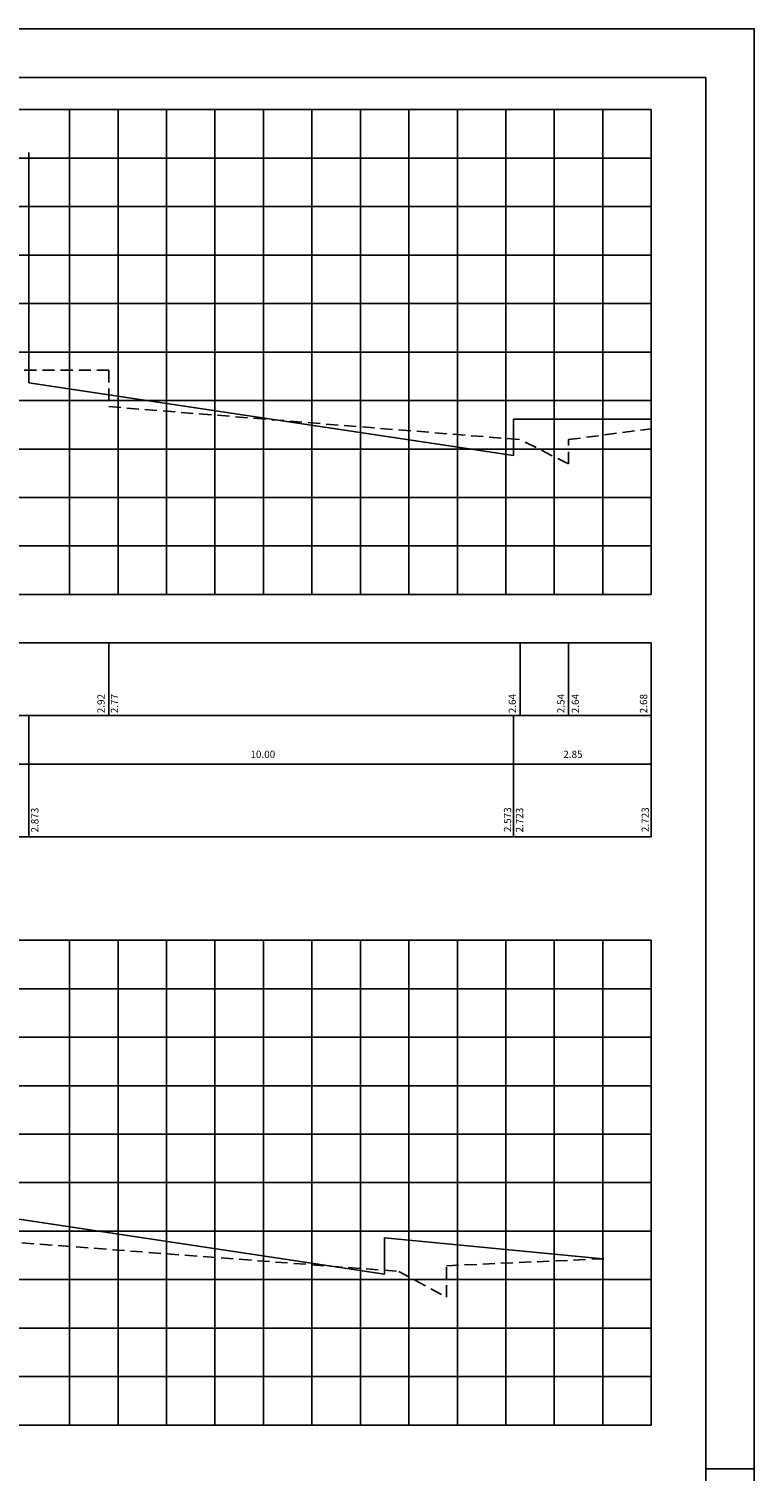
# Model space of a CAD drawing. Extents: x 1489 to 2330, y 63 to 657.
# Drawn here: x 2180 to 2330, y 360 to 657 of the extents above; entities that cross this region are included whole.
import ezdxf

# ---------------------------------------------------------------- set-up
doc = ezdxf.new("R2010")
doc.units = 0
doc.header["$LTSCALE"] = 10
doc.header["$MEASUREMENT"] = 0
doc.linetypes.add('HIDDEN', pattern=[0.375, 0.25, -0.125])
for name, color, linetype in [('E-TX2', 2, 'CONTINUOUS'), ('FORM2', 2, 'CONTINUOUS'), ('FORM6', 6, 'CONTINUOUS'), ('G-ACABADA', 4, 'CONTINUOUS'), ('G-MALHA', 9, 'CONTINUOUS'), ('G-REF', 5, 'CONTINUOUS'), ('GREIDE', 4, 'CONTINUOUS'), ('TERRENO', 3, 'HIDDEN')]:
    doc.layers.add(name, color=color, linetype=linetype)
doc.styles.add('SIMP', font='SIMPLEX', dxfattribs={"bigfont": 'SIMP'})

msp = doc.modelspace()

# ---------------------------------------------------------------- linework, layer by layer
at = {"layer": 'E-TX2'}
for p, q in [((1528.02, 530.55), (2308.78, 530.55)), ((2196.85, 515.55), (2196.85, 530.55)), ((2281.72, 515.55), (2281.72, 530.55)), ((2291.72, 515.55), (2291.72, 530.55)), ((2308.78, 530.55), (2308.78, 490.55)), ((1528.02, 515.55), (2308.78, 515.55)), ((2180.38, 490.55), (2180.38, 515.55)), ((2280.38, 490.55), (2280.38, 515.55)), ((2308.78, 490.55), (2308.78, 515.55)), ((1528.02, 505.55), (2308.78, 505.55)), ((1528.02, 490.55), (2308.78, 490.55))]:
    msp.add_line(p, q, dxfattribs=at)
at = {"layer": 'FORM2'}
for p, q in [((1489.01, 657.21), (2330.01, 657.21)), ((2330.01, 657.21), (2330.01, 63.21)), ((2320.01, 360.21), (2330.01, 360.21))]:
    msp.add_line(p, q, dxfattribs=at)
at = {"layer": 'FORM6'}
for p, q in [((1514.01, 647.21), (2320.01, 647.21)), ((2320.01, 647.21), (2320.01, 73.21))]:
    msp.add_line(p, q, dxfattribs=at)
at = {"layer": 'G-ACABADA'}
msp.add_line((2253.78, 407.88), (2298.78, 403.53), dxfattribs=at)
at = {"layer": 'G-MALHA'}
for p, q in [((1529.53, 640.55), (2308.78, 640.55)), ((2188.78, 540.55), (2188.78, 640.55)), ((2198.78, 540.55), (2198.78, 640.55)), ((2208.78, 540.55), (2208.78, 640.55)), ((2218.78, 540.55), (2218.78, 640.55)), ((2228.78, 540.55), (2228.78, 640.55)), ((2238.78, 540.55), (2238.78, 640.55)), ((2248.78, 540.55), (2248.78, 640.55)), ((2258.78, 540.55), (2258.78, 640.55)), ((2268.78, 540.55), (2268.78, 640.55)), ((2278.78, 540.55), (2278.78, 640.55)), ((2288.78, 540.55), (2288.78, 640.55)), ((2298.78, 540.55), (2298.78, 640.55)), ((2308.78, 540.55), (2308.78, 640.55)), ((1529.53, 630.55), (2308.78, 630.55)), ((1529.53, 620.55), (2308.78, 620.55)), ((1529.53, 610.55), (2308.78, 610.55)), ((1529.53, 600.55), (2308.78, 600.55)), ((1529.53, 590.55), (2308.78, 590.55)), ((1529.53, 580.55), (2308.78, 580.55)), ((1529.53, 570.55), (2308.78, 570.55)), ((1529.53, 560.55), (2308.78, 560.55)), ((1529.53, 550.55), (2308.78, 550.55)), ((1529.53, 469.23), (2308.78, 469.23)), ((2188.78, 369.23), (2188.78, 469.23)), ((2198.78, 369.23), (2198.78, 469.23)), ((2208.78, 369.23), (2208.78, 469.23)), ((2218.78, 369.23), (2218.78, 469.23)), ((2228.78, 369.23), (2228.78, 469.23)), ((2238.78, 369.23), (2238.78, 469.23)), ((2248.78, 369.23), (2248.78, 469.23)), ((2258.78, 369.23), (2258.78, 469.23)), ((2268.78, 369.23), (2268.78, 469.23)), ((2278.78, 369.23), (2278.78, 469.23)), ((2288.78, 369.23), (2288.78, 469.23)), ((2298.78, 369.23), (2298.78, 469.23)), ((2308.78, 369.23), (2308.78, 469.23)), ((1529.53, 459.23), (2308.78, 459.23)), ((1529.53, 449.23), (2308.78, 449.23)), ((1529.53, 439.23), (2308.78, 439.23)), ((1529.53, 429.23), (2308.78, 429.23)), ((1529.53, 419.23), (2308.78, 419.23)), ((1529.53, 409.23), (2308.78, 409.23)), ((1529.53, 399.23), (2308.78, 399.23)), ((1529.53, 389.23), (2308.78, 389.23)), ((1529.53, 379.23), (2308.78, 379.23))]:
    msp.add_line(p, q, dxfattribs=at)
at = {"layer": 'G-REF'}
for p, q in [((1529.53, 540.55), (2308.78, 540.55)), ((1529.53, 369.23), (2308.78, 369.23))]:
    msp.add_line(p, q, dxfattribs=at)
at = {"layer": 'GREIDE'}
for p, q in [((2180.38, 584.2), (2180.38, 631.7)), ((2180.38, 584.2), (2280.38, 569.2)), ((2280.38, 576.7), (2308.78, 576.7)), ((2280.38, 569.2), (2280.38, 576.7)), ((2253.78, 400.38), (2153.78, 415.38)), ((2253.78, 400.38), (2253.78, 407.88))]:
    msp.add_line(p, q, dxfattribs=at)
at = {"layer": 'TERRENO'}
for p, q in [((2291.72, 567.5), (2281.72, 572.49)), ((2256.72, 400.93), (2266.52, 395.58))]:
    msp.add_line(p, q, dxfattribs=at)
for points in [[(1628.53, 565.42), (1698.88, 574.67), (1698.88, 582.17), (1884.19, 584.7), (1884.19, 578.72), (1953.32, 587), (1953.32, 594.49), (1982.28, 594.49), (1982.28, 587), (2052, 586.7), (2052, 594.21), (2086.88, 594.21), (2086.88, 586.7), (2156.93, 579.3), (2156.93, 586.78), (2196.85, 586.78), (2196.85, 579.3), (2281.72, 572.49)], [(2291.72, 567.5), (2291.72, 572.49), (2308.78, 574.72)], [(1725.79, 409.55), (1858.68, 412.49), (1858.68, 404.99), (1927.06, 412.87), (1927.06, 420.37), (1956.37, 421.63), (1956.41, 412.87), (2026.71, 415.68), (2026.71, 423.19), (2061.53, 423.19), (2061.53, 415.68), (2131.65, 407.38), (2131.65, 414.86), (2171.45, 414.86), (2171.45, 407.38), (2256.72, 400.93)], [(2266.52, 395.58), (2266.52, 402.1), (2298.97, 403.53)]]:
    msp.add_lwpolyline(points, dxfattribs=at)

# ---------------------------------------------------------------- texts
at = {"layer": 'E-TX2', "style": 'SIMP'}
for s, p in [('2.92', (2196.02, 516.05)), ('2.77', (2198.8, 516.05)), ('2.64', (2280.88, 516.05)), ('2.54', (2290.88, 516.05)), ('2.64', (2293.87, 516.05)), ('2.68', (2307.94, 516.05)), ('2.873', (2182.36, 491.45)), ('2.573', (2279.88, 491.53)), ('2.723', (2282.36, 491.45)), ('2.723', (2308.28, 491.53))]:
    msp.add_text(s, height=1.5, rotation=90, dxfattribs=at).set_placement(p)
for s, p in [('10.00', (2226.09, 506.83)), ('2.85', (2290.63, 506.83))]:
    msp.add_text(s, height=1.5, dxfattribs=at).set_placement(p)

doc.saveas('drawing.dxf')
